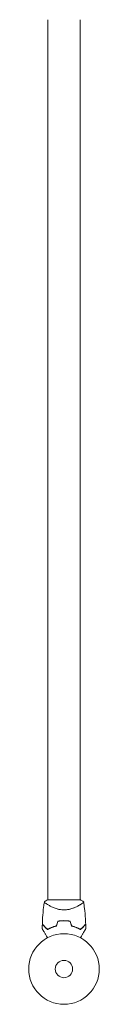
# Model space of a CAD drawing. Units: millimetres. Extents: x -11200 to 11200, y -11200 to 11200.
# Drawn here: x -1982 to -1876, y 7682 to 9161 of the extents above; entities that cross this region are included whole.
import ezdxf

# ---------------------------------------------------------------- set-up
doc = ezdxf.new("R2010")
doc.units = ezdxf.units.MM
doc.header["$LTSCALE"] = 20
doc.layers.add('2d', color=230, linetype='Continuous')

msp = doc.modelspace()

# ---------------------------------------------------------------- linework, layer by layer
at = {"layer": '2d', "lineweight": 0}
for p, q in [((-1952.9, 9161), (-1952.9, 7839)), ((-1904.6, 9161), (-1904.6, 7839)), ((-1904.3, 7839), (-1953.3, 7839)), ((-1952.9, 7831.4), (-1952.9, 7831.4)), ((-1904.6, 7831.4), (-1904.6, 7831.4))]:
    msp.add_line(p, q, dxfattribs=at)
for radius in [53, 13]:
    msp.add_circle((-1928.8, 7735), radius, dxfattribs=at)
for start, end in [(103.2404, 103.5084), (76.4916, 76.7596)]:
    msp.add_arc((-1928.8, 7751.6), 49.4, start, end, dxfattribs=at)
for points in [[(-1958.3, 7836), (-1956.7, 7837.1), (-1955, 7838.1), (-1953.3, 7839)], [(-1961.5, 7795.5), (-1961.5, 7797.7), (-1961.4, 7799.9), (-1961.3, 7802)], [(-1938.2, 7806.8), (-1938.9, 7804.4), (-1939.6, 7802.1), (-1940.3, 7799.7)], [(-1940.2, 7799.6), (-1939.4, 7801.9), (-1938.7, 7804.3), (-1938, 7806.6)], [(-1919.5, 7806.6), (-1918.8, 7804.3), (-1918.1, 7801.9), (-1917.4, 7799.6)], [(-1917.2, 7799.7), (-1917.9, 7802.1), (-1918.6, 7804.4), (-1919.3, 7806.8)], [(-1896.2, 7802), (-1896.1, 7799.9), (-1896.1, 7797.7), (-1896, 7795.5)]]:
    msp.add_open_spline(points, degree=3, dxfattribs=at)
for points, knots in [([(-1904.3, 7839), (-1904, 7838.9), (-1903.8, 7838.8), (-1902.8, 7838.3), (-1902.1, 7837.9), (-1900.7, 7837), (-1900, 7836.5), (-1899.3, 7836)], [0, 0, 0, 0, 0.815113, 0.815113, 3.261719, 3.261719, 5.955929, 5.955929, 5.955929, 5.955929]), ([(-1961.3, 7802.3), (-1961.2, 7805.6), (-1961.1, 7808.9), (-1960.5, 7817.4), (-1960, 7822.6), (-1959, 7830.5), (-1958.7, 7833.3), (-1958.3, 7836)], [0, 0, 0, 0, 10.001335, 10.001335, 25.652814, 25.652814, 33.969558, 33.969558, 33.969558, 33.969558]), ([(-1928.8, 7823.8), (-1930, 7823.8), (-1931.1, 7823.9), (-1933.4, 7824.1), (-1934.6, 7824.3), (-1936.2, 7824.6), (-1936.8, 7824.7), (-1937.9, 7825), (-1938.4, 7825.1), (-1940, 7825.6), (-1941, 7825.9), (-1942.9, 7826.6), (-1943.9, 7826.9), (-1945.6, 7827.7), (-1946.5, 7828.1), (-1948.1, 7828.8), (-1948.9, 7829.2), (-1950.4, 7830), (-1951.1, 7830.4), (-1953, 7831.5), (-1954.2, 7832.2), (-1955.6, 7833.2), (-1956, 7833.5), (-1956.8, 7834), (-1957.1, 7834.3), (-1957.9, 7835), (-1958.2, 7835.4), (-1958.3, 7835.6), (-1958.3, 7835.7), (-1958.3, 7835.7), (-1958.3, 7835.7), (-1958.3, 7835.8), (-1958.3, 7835.9), (-1958.3, 7836), (-1958.3, 7836), (-1958.3, 7836), (-1958.3, 7836), (-1958.3, 7836)], [0, 0, 0, 0, 0.00351649, 0.00351649, 0.00703299, 0.00703299, 0.00879123, 0.00879123, 0.01054948, 0.01054948, 0.01406598, 0.01406598, 0.01758247, 0.01758247, 0.02109896, 0.02109896, 0.02461546, 0.02461546, 0.02813195, 0.02813195, 0.03516494, 0.03516494, 0.03868143, 0.03868143, 0.04219793, 0.04219793, 0.04923091, 0.04923091, 0.05011004, 0.05011004, 0.05098916, 0.05098916, 0.05274741, 0.05274741, 0.0562639, 0.0562639, 0.05666079, 0.05666079, 0.05666079, 0.05666079]), ([(-1899.3, 7836), (-1899.3, 7836), (-1899.3, 7836), (-1899.3, 7836), (-1899.3, 7836), (-1899.2, 7835.9), (-1899.2, 7835.8), (-1899.2, 7835.8), (-1899.2, 7835.7), (-1899.2, 7835.7), (-1899.2, 7835.6), (-1899.3, 7835.5), (-1899.3, 7835.3), (-1899.6, 7835.1), (-1899.7, 7835), (-1899.9, 7834.8), (-1900, 7834.6), (-1900.7, 7834.1), (-1901.4, 7833.5), (-1902.8, 7832.5), (-1903.4, 7832.2), (-1904.2, 7831.7), (-1904.5, 7831.5), (-1905.1, 7831.1), (-1905.4, 7831), (-1907.1, 7830), (-1908.6, 7829.2), (-1911, 7828.1), (-1911.8, 7827.7), (-1913.2, 7827.1), (-1913.7, 7827), (-1914.6, 7826.6), (-1915.1, 7826.4), (-1916.5, 7825.9), (-1917.5, 7825.6), (-1919.1, 7825.1), (-1919.6, 7825), (-1920.7, 7824.7), (-1921.3, 7824.6), (-1922.9, 7824.3), (-1924.1, 7824.1), (-1925.8, 7823.9), (-1926.4, 7823.9), (-1927.3, 7823.8), (-1927.6, 7823.8), (-1928.2, 7823.8), (-1928.5, 7823.8), (-1928.8, 7823.8)], [0.16840129, 0.16840129, 0.16840129, 0.16840129, 0.16868251, 0.16868251, 0.17219218, 0.17219218, 0.17394701, 0.17394701, 0.17482443, 0.17482443, 0.17570184, 0.17570184, 0.17921151, 0.17921151, 0.18096635, 0.18096635, 0.18272118, 0.18272118, 0.18974052, 0.18974052, 0.19325019, 0.19325019, 0.19500502, 0.19500502, 0.19675986, 0.19675986, 0.2037792, 0.2037792, 0.20728887, 0.20728887, 0.2090437, 0.2090437, 0.21079853, 0.21079853, 0.2143082, 0.2143082, 0.21606304, 0.21606304, 0.21781787, 0.21781787, 0.22132754, 0.22132754, 0.22308238, 0.22308238, 0.22395979, 0.22395979, 0.22483721, 0.22483721, 0.22483721, 0.22483721]), ([(-1899.3, 7836), (-1898.8, 7832.7), (-1898.3, 7829.4), (-1897.4, 7821), (-1896.9, 7815.8), (-1896.4, 7807.8), (-1896.3, 7805.1), (-1896.2, 7802.3)], [0, 0, 0, 0, 10.001334, 10.001334, 25.65316, 25.65316, 33.969574, 33.969574, 33.969574, 33.969574]), ([(-1953.6, 7781.8), (-1954, 7782.7), (-1954.5, 7783.5), (-1955.7, 7785.6), (-1956.5, 7786.9), (-1957.5, 7788.7), (-1957.9, 7789.2), (-1958.5, 7790.4), (-1958.8, 7790.9), (-1959.7, 7792.4), (-1960.2, 7793.3), (-1960.8, 7794.3), (-1961, 7794.6), (-1961.2, 7795), (-1961.2, 7795.1), (-1961.3, 7795.2), (-1961.3, 7795.3), (-1961.4, 7795.3), (-1961.4, 7795.4), (-1961.4, 7795.4), (-1961.4, 7795.4), (-1961.4, 7795.4), (-1961.4, 7795.4), (-1961.4, 7795.4), (-1961.4, 7795.5), (-1961.5, 7795.5), (-1961.5, 7795.5), (-1961.5, 7795.5), (-1961.5, 7795.5), (-1961.5, 7795.5)], [0.00255866, 0.00255866, 0.00255866, 0.00255866, 0.00604686, 0.00604686, 0.01209372, 0.01209372, 0.01511716, 0.01511716, 0.01814059, 0.01814059, 0.02418745, 0.02418745, 0.02721088, 0.02721088, 0.0287226, 0.0287226, 0.03023431, 0.03023431, 0.03099017, 0.03099017, 0.03174603, 0.03174603, 0.03325774, 0.03325774, 0.03628117, 0.03628117, 0.04232804, 0.04232804, 0.04714176, 0.04714176, 0.04714176, 0.04714176]), ([(-1953.5, 7794.5), (-1954.3, 7795.3), (-1955.1, 7796.1), (-1956.6, 7797.6), (-1957.3, 7798.3), (-1958.2, 7799.2), (-1958.5, 7799.5), (-1959.1, 7800.1), (-1959.3, 7800.3), (-1960.1, 7801), (-1960.4, 7801.4), (-1960.9, 7801.8), (-1961, 7802), (-1961.1, 7802.1), (-1961.2, 7802.2), (-1961.2, 7802.2), (-1961.2, 7802.2), (-1961.2, 7802.2), (-1961.2, 7802.2), (-1961.2, 7802.2), (-1961.3, 7802.2), (-1961.3, 7802.2), (-1961.3, 7802.3), (-1961.3, 7802.3), (-1961.3, 7802.3), (-1961.3, 7802.3), (-1961.3, 7802.3), (-1961.3, 7802.3)], [0, 0, 0, 0, 0.00498507, 0.00498507, 0.00997014, 0.00997014, 0.01246267, 0.01246267, 0.01495521, 0.01495521, 0.01994028, 0.01994028, 0.02243281, 0.02243281, 0.02492534, 0.02492534, 0.02554848, 0.02554848, 0.02617161, 0.02617161, 0.02741788, 0.02741788, 0.02991041, 0.02991041, 0.03489548, 0.03489548, 0.03928387, 0.03928387, 0.03928387, 0.03928387]), ([(-1961.3, 7802), (-1961.3, 7802), (-1961.3, 7802), (-1961.3, 7802), (-1961.3, 7802), (-1961.3, 7802), (-1961.3, 7802), (-1961.3, 7802), (-1961.3, 7802), (-1961.2, 7801.9), (-1961.2, 7801.9), (-1961.2, 7801.9), (-1961.2, 7801.9), (-1961.1, 7801.8), (-1961.1, 7801.8), (-1960.9, 7801.5), (-1960.7, 7801.4), (-1960.3, 7801), (-1959.9, 7800.6), (-1959.2, 7799.9), (-1958.9, 7799.6), (-1958.4, 7799.1), (-1958.1, 7798.8), (-1957.2, 7797.9), (-1956.5, 7797.2), (-1955.1, 7795.8), (-1954.3, 7795), (-1953.5, 7794.2)], [-0.01786939, -0.01786939, -0.01786939, -0.01786939, -0.01672988, -0.01672988, -0.01196282, -0.01196282, -0.00719576, -0.00719576, -0.00481223, -0.00481223, -0.00362046, -0.00362046, -0.0024287, -0.0024287, -0.00004517, -0.00004517, 0.00233836, 0.00233836, 0.00710542, 0.00710542, 0.00948895, 0.00948895, 0.01187248, 0.01187248, 0.01663954, 0.01663954, 0.02140659, 0.02140659, 0.02140659, 0.02140659]), ([(-1940.3, 7799.7), (-1941.6, 7799.4), (-1942.8, 7799.1), (-1945.2, 7798.3), (-1946.4, 7797.9), (-1948, 7797.2), (-1948.6, 7797), (-1949.6, 7796.5), (-1950.1, 7796.2), (-1951.7, 7795.5), (-1952.6, 7795), (-1953.5, 7794.5)], [0, 0, 0, 0, 0.00414637, 0.00414637, 0.00829274, 0.00829274, 0.01036592, 0.01036592, 0.0124391, 0.0124391, 0.01658547, 0.01658547, 0.01658547, 0.01658547]), ([(-1953.5, 7794.2), (-1952.6, 7794.7), (-1951.7, 7795.3), (-1949.6, 7796.3), (-1948.6, 7796.7), (-1946.9, 7797.4), (-1946.3, 7797.7), (-1945.2, 7798.1), (-1944.6, 7798.3), (-1942.7, 7798.9), (-1941.5, 7799.3), (-1940.2, 7799.6)], [0, 0, 0, 0, 0.00420381, 0.00420381, 0.00840762, 0.00840762, 0.01050952, 0.01050952, 0.01261143, 0.01261143, 0.01681524, 0.01681524, 0.01681524, 0.01681524]), ([(-1928.8, 7807.7), (-1930.4, 7807.7), (-1932, 7807.6), (-1935.1, 7807.3), (-1936.7, 7807.1), (-1938.2, 7806.8)], [0.009556824, 0.009556824, 0.009556824, 0.009556824, 0.014332328, 0.014332328, 0.019107831, 0.019107831, 0.019107831, 0.019107831]), ([(-1938, 7806.6), (-1936.5, 7806.9), (-1935, 7807.1), (-1931.9, 7807.4), (-1930.3, 7807.5), (-1928.8, 7807.5)], [0, 0, 0, 0, 0.004696848, 0.004696848, 0.009393696, 0.009393696, 0.009393696, 0.009393696]), ([(-1919.3, 7806.8), (-1920.9, 7807.1), (-1922.4, 7807.3), (-1925.6, 7807.6), (-1927.1, 7807.7), (-1928.8, 7807.7)], [0, 0, 0, 0, 0.004778412, 0.004778412, 0.009556824, 0.009556824, 0.009556824, 0.009556824]), ([(-1928.8, 7807.5), (-1928, 7807.5), (-1927.2, 7807.5), (-1925.6, 7807.4), (-1924.8, 7807.3), (-1922.5, 7807.1), (-1921, 7806.9), (-1919.5, 7806.6)], [0.009393696, 0.009393696, 0.009393696, 0.009393696, 0.011738601, 0.011738601, 0.014083505, 0.014083505, 0.018773315, 0.018773315, 0.018773315, 0.018773315]), ([(-1917.4, 7799.6), (-1916.1, 7799.3), (-1914.8, 7798.9), (-1912.4, 7798.1), (-1911.2, 7797.7), (-1909.5, 7797), (-1909, 7796.8), (-1907.9, 7796.3), (-1907.4, 7796), (-1905.9, 7795.3), (-1904.9, 7794.7), (-1904, 7794.2)], [0, 0, 0, 0, 0.00420297, 0.00420297, 0.00840595, 0.00840595, 0.01050744, 0.01050744, 0.01260892, 0.01260892, 0.0168119, 0.0168119, 0.0168119, 0.0168119]), ([(-1917.2, 7799.7), (-1915.9, 7799.4), (-1914.7, 7799.1), (-1912.3, 7798.3), (-1911.1, 7797.9), (-1909.5, 7797.2), (-1909, 7797), (-1907.9, 7796.5), (-1907.4, 7796.2), (-1905.9, 7795.5), (-1904.9, 7795), (-1904, 7794.5)], [0, 0, 0, 0, 0.00414637, 0.00414637, 0.00829274, 0.00829274, 0.01036592, 0.01036592, 0.0124391, 0.0124391, 0.01658547, 0.01658547, 0.01658547, 0.01658547]), ([(-1904, 7794.5), (-1903.2, 7795.3), (-1902.4, 7796.1), (-1900.9, 7797.6), (-1900.2, 7798.3), (-1899.3, 7799.2), (-1899, 7799.5), (-1898.4, 7800.1), (-1898.2, 7800.3), (-1897.5, 7801), (-1897.1, 7801.4), (-1896.7, 7801.8), (-1896.5, 7802), (-1896.4, 7802.1), (-1896.3, 7802.2), (-1896.3, 7802.2), (-1896.3, 7802.2), (-1896.3, 7802.2), (-1896.3, 7802.2), (-1896.3, 7802.2), (-1896.3, 7802.2), (-1896.3, 7802.2), (-1896.2, 7802.3), (-1896.2, 7802.3), (-1896.2, 7802.3), (-1896.2, 7802.3), (-1896.2, 7802.3), (-1896.2, 7802.3)], [0, 0, 0, 0, 0.00498507, 0.00498507, 0.00997014, 0.00997014, 0.01246267, 0.01246267, 0.01495521, 0.01495521, 0.01994028, 0.01994028, 0.02243281, 0.02243281, 0.02492534, 0.02492534, 0.02554848, 0.02554848, 0.02617161, 0.02617161, 0.02741788, 0.02741788, 0.02991041, 0.02991041, 0.03489548, 0.03489548, 0.03928387, 0.03928387, 0.03928387, 0.03928387]), ([(-1904, 7794.2), (-1903.2, 7795), (-1902.4, 7795.8), (-1901, 7797.2), (-1900.3, 7797.9), (-1899.4, 7798.8), (-1899.1, 7799.1), (-1898.6, 7799.6), (-1898.3, 7799.9), (-1897.6, 7800.6), (-1897.2, 7801), (-1896.8, 7801.4), (-1896.7, 7801.6), (-1896.5, 7801.8), (-1896.4, 7801.8), (-1896.3, 7801.9), (-1896.3, 7801.9), (-1896.3, 7801.9), (-1896.3, 7801.9), (-1896.3, 7802), (-1896.2, 7802), (-1896.2, 7802), (-1896.2, 7802), (-1896.2, 7802), (-1896.2, 7802), (-1896.2, 7802), (-1896.2, 7802), (-1896.2, 7802)], [0, 0, 0, 0, 0.00477017, 0.00477017, 0.00954034, 0.00954034, 0.01192543, 0.01192543, 0.01431051, 0.01431051, 0.01908068, 0.01908068, 0.02146577, 0.02146577, 0.02385086, 0.02385086, 0.0250434, 0.0250434, 0.02623594, 0.02623594, 0.02862103, 0.02862103, 0.0333912, 0.0333912, 0.03816137, 0.03816137, 0.03927414, 0.03927414, 0.03927414, 0.03927414]), ([(-1896, 7795.5), (-1896, 7795.5), (-1896, 7795.5), (-1896, 7795.5), (-1896.1, 7795.5), (-1896.1, 7795.5), (-1896.1, 7795.4), (-1896.1, 7795.4), (-1896.1, 7795.4), (-1896.1, 7795.4), (-1896.1, 7795.4), (-1896.1, 7795.3), (-1896.2, 7795.3), (-1896.2, 7795.2), (-1896.3, 7795.1), (-1896.6, 7794.6), (-1896.7, 7794.3), (-1897.1, 7793.6), (-1897.4, 7793.2), (-1897.9, 7792.4), (-1898.1, 7791.9), (-1899, 7790.4), (-1899.7, 7789.3), (-1901, 7786.9), (-1901.8, 7785.6), (-1903, 7783.5), (-1903.5, 7782.7), (-1903.9, 7781.8)], [0.04930785, 0.04930785, 0.04930785, 0.04930785, 0.05422987, 0.05422987, 0.06025541, 0.06025541, 0.06326818, 0.06326818, 0.06477456, 0.06477456, 0.06552775, 0.06552775, 0.06628095, 0.06628095, 0.06929372, 0.06929372, 0.07230649, 0.07230649, 0.07531926, 0.07531926, 0.07833203, 0.07833203, 0.08435757, 0.08435757, 0.09038311, 0.09038311, 0.09385287, 0.09385287, 0.09385287, 0.09385287])]:
    msp.add_open_spline(points, degree=3, knots=knots, dxfattribs=at)

doc.saveas('drawing.dxf')
